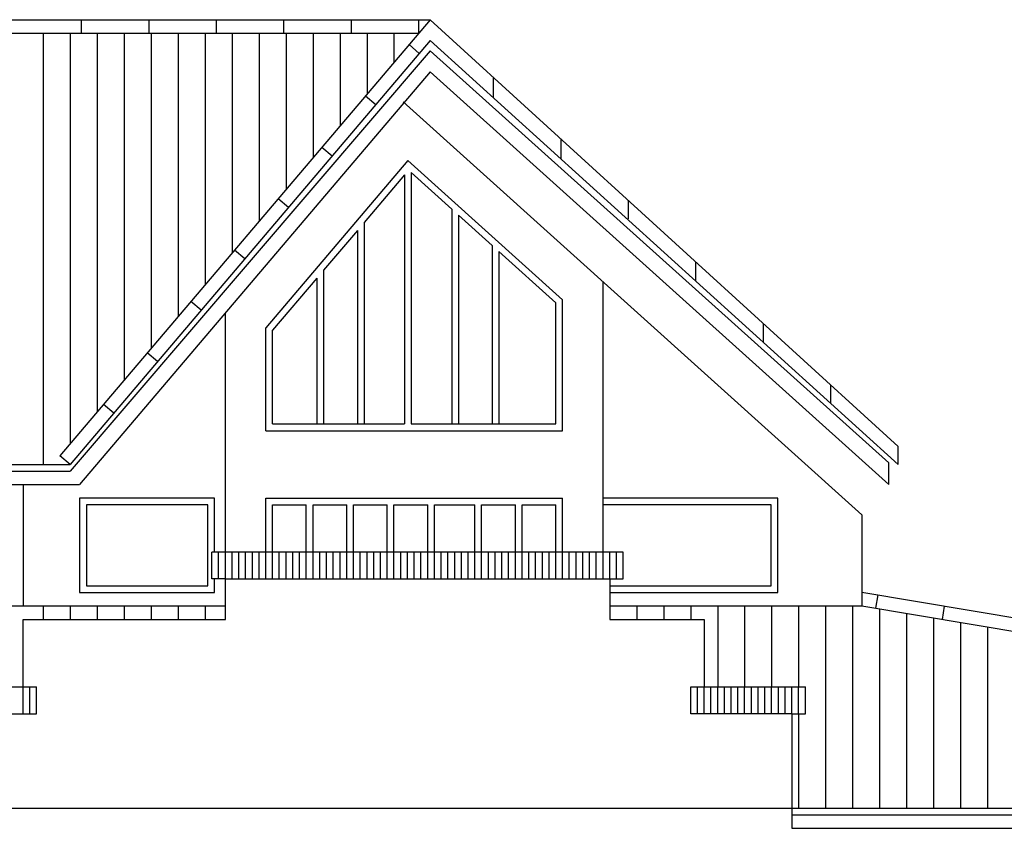
# Model space of a CAD drawing. Extents: x 498364 to 498705, y 4797008 to 4797191.
# Drawn here: x 498422 to 498430, y 4797101 to 4797107 of the extents above; entities that cross this region are included whole.
import ezdxf

# ---------------------------------------------------------------- set-up
doc = ezdxf.new("R2010")
doc.units = 0
doc.header["$MEASUREMENT"] = 0
for name, color, linetype in [('BALAUSTRADA', 5, 'CONTINUOUS'), ('EXTERIOR', 7, 'CONTINUOUS'), ('TEJADO', 1, 'CONTINUOUS'), ('VENTANAS', 4, 'CONTINUOUS')]:
    doc.layers.add(name, color=color, linetype=linetype)

msp = doc.modelspace()

# ---------------------------------------------------------------- linework, layer by layer
at = {"layer": 'BALAUSTRADA', "ltscale": 0.1}
for p, q in [((498423.8851, 4797102.6532), (498423.8851, 4797102.8532)), ((498426.9351, 4797102.8532), (498423.8851, 4797102.8532)), ((498423.9351, 4797102.6532), (498423.9351, 4797102.8532)), ((498423.9851, 4797102.6532), (498423.9851, 4797102.8532)), ((498424.0351, 4797102.6532), (498424.0351, 4797102.8532)), ((498424.0851, 4797102.6532), (498424.0851, 4797102.8532)), ((498424.1351, 4797102.6532), (498424.1351, 4797102.8532)), ((498424.1851, 4797102.6532), (498424.1851, 4797102.8532)), ((498424.2351, 4797102.6532), (498424.2351, 4797102.8532)), ((498424.2851, 4797102.6532), (498424.2851, 4797102.8532)), ((498424.3351, 4797102.6532), (498424.3351, 4797102.8532)), ((498424.3851, 4797102.6532), (498424.3851, 4797102.8532)), ((498424.4351, 4797102.6532), (498424.4351, 4797102.8532)), ((498424.4851, 4797102.6532), (498424.4851, 4797102.8532)), ((498424.5351, 4797102.6532), (498424.5351, 4797102.8532)), ((498424.5851, 4797102.6532), (498424.5851, 4797102.8532)), ((498424.6351, 4797102.6532), (498424.6351, 4797102.8532)), ((498424.6851, 4797102.6532), (498424.6851, 4797102.8532)), ((498424.7351, 4797102.6532), (498424.7351, 4797102.8532)), ((498424.7851, 4797102.6532), (498424.7851, 4797102.8532)), ((498424.8351, 4797102.6532), (498424.8351, 4797102.8532)), ((498424.8851, 4797102.6532), (498424.8851, 4797102.8532)), ((498424.9351, 4797102.6532), (498424.9351, 4797102.8532)), ((498424.9851, 4797102.6532), (498424.9851, 4797102.8532)), ((498425.0351, 4797102.6532), (498425.0351, 4797102.8532)), ((498425.0851, 4797102.6532), (498425.0851, 4797102.8532)), ((498425.1351, 4797102.6532), (498425.1351, 4797102.8532)), ((498425.1851, 4797102.6532), (498425.1851, 4797102.8532)), ((498425.2351, 4797102.6532), (498425.2351, 4797102.8532)), ((498425.2851, 4797102.6532), (498425.2851, 4797102.8532)), ((498425.3351, 4797102.6532), (498425.3351, 4797102.8532)), ((498425.3851, 4797102.6532), (498425.3851, 4797102.8532)), ((498425.4351, 4797102.6532), (498425.4351, 4797102.8532)), ((498425.4851, 4797102.6532), (498425.4851, 4797102.8532)), ((498425.5351, 4797102.6532), (498425.5351, 4797102.8532)), ((498425.5851, 4797102.6532), (498425.5851, 4797102.8532)), ((498425.6351, 4797102.6532), (498425.6351, 4797102.8532)), ((498425.6851, 4797102.6532), (498425.6851, 4797102.8532)), ((498425.7351, 4797102.6532), (498425.7351, 4797102.8532)), ((498425.7851, 4797102.6532), (498425.7851, 4797102.8532)), ((498425.8351, 4797102.6532), (498425.8351, 4797102.8532)), ((498425.8851, 4797102.6532), (498425.8851, 4797102.8532)), ((498425.9351, 4797102.6532), (498425.9351, 4797102.8532)), ((498425.9851, 4797102.6532), (498425.9851, 4797102.8532)), ((498426.0351, 4797102.6532), (498426.0351, 4797102.8532)), ((498426.0851, 4797102.6532), (498426.0851, 4797102.8532)), ((498426.1351, 4797102.6532), (498426.1351, 4797102.8532)), ((498426.1851, 4797102.6532), (498426.1851, 4797102.8532)), ((498426.2351, 4797102.6532), (498426.2351, 4797102.8532)), ((498426.2851, 4797102.6532), (498426.2851, 4797102.8532)), ((498426.3351, 4797102.6532), (498426.3351, 4797102.8532)), ((498426.3851, 4797102.6532), (498426.3851, 4797102.8532)), ((498426.4351, 4797102.6532), (498426.4351, 4797102.8532)), ((498426.4851, 4797102.6532), (498426.4851, 4797102.8532)), ((498426.5351, 4797102.6532), (498426.5351, 4797102.8532)), ((498426.5851, 4797102.6532), (498426.5851, 4797102.8532)), ((498426.6351, 4797102.6532), (498426.6351, 4797102.8532)), ((498426.6351, 4797102.6532), (498426.6351, 4797102.8532)), ((498426.6851, 4797102.6532), (498426.6851, 4797102.8532)), ((498426.7351, 4797102.6532), (498426.7351, 4797102.8532)), ((498426.7851, 4797102.6532), (498426.7851, 4797102.8532)), ((498426.8351, 4797102.6532), (498426.8351, 4797102.8532)), ((498426.8851, 4797102.6532), (498426.8851, 4797102.8532)), ((498426.9351, 4797102.6532), (498426.9351, 4797102.8532)), ((498423.9851, 4797102.6532), (498423.8851, 4797102.6532)), ((498423.9851, 4797102.6532), (498426.8351, 4797102.6532)), ((498426.8351, 4797102.6532), (498426.9351, 4797102.6532)), ((498420.9851, 4797101.8532), (498422.5851, 4797101.8532)), ((498422.4851, 4797101.6532), (498422.4851, 4797101.8532)), ((498422.5351, 4797101.6532), (498422.5351, 4797101.8532)), ((498422.5851, 4797101.6532), (498422.5851, 4797101.8532)), ((498427.4351, 4797101.6532), (498427.4351, 4797101.8532)), ((498427.4351, 4797101.8532), (498428.2851, 4797101.8532)), ((498427.4851, 4797101.6532), (498427.4851, 4797101.8532)), ((498427.5351, 4797101.6532), (498427.5351, 4797101.8532)), ((498427.5851, 4797101.6532), (498427.5851, 4797101.8532)), ((498427.6351, 4797101.6532), (498427.6351, 4797101.8532)), ((498427.6851, 4797101.6532), (498427.6851, 4797101.8532)), ((498427.7351, 4797101.6532), (498427.7351, 4797101.8532)), ((498427.7851, 4797101.6532), (498427.7851, 4797101.8532)), ((498427.8351, 4797101.6532), (498427.8351, 4797101.8532)), ((498427.8851, 4797101.6532), (498427.8851, 4797101.8532)), ((498427.9351, 4797101.6532), (498427.9351, 4797101.8532)), ((498427.9851, 4797101.6532), (498427.9851, 4797101.8532)), ((498428.0351, 4797101.6532), (498428.0351, 4797101.8532)), ((498428.0851, 4797101.6532), (498428.0851, 4797101.8532)), ((498428.1351, 4797101.6532), (498428.1351, 4797101.8532)), ((498428.1851, 4797101.6532), (498428.1851, 4797101.8532)), ((498428.2351, 4797101.6532), (498428.2351, 4797101.8532)), ((498428.2851, 4797101.6532), (498428.2851, 4797101.8532)), ((498421.0851, 4797101.6532), (498422.5851, 4797101.6532)), ((498428.1851, 4797101.6532), (498427.4351, 4797101.6532)), ((498428.1851, 4797101.6532), (498428.2851, 4797101.6532))]:
    msp.add_line(p, q, dxfattribs=at)
at = {"layer": 'EXTERIOR', "ltscale": 0.1}
for p, q in [((498425.3032, 4797106.1939), (498428.7038, 4797103.1303)), ((498425.3767, 4797105.7258), (498425.3758, 4797105.7247)), ((498425.3051, 4797105.721), (498425.3063, 4797105.72)), ((498426.7851, 4797102.8532), (498426.7851, 4797104.8588)), ((498423.9851, 4797102.8532), (498423.9851, 4797104.6267)), ((498422.4851, 4797103.3532), (498422.4851, 4797102.4532)), ((498428.7038, 4797103.1303), (498428.7038, 4797102.4532)), ((498423.9851, 4797102.3532), (498423.9851, 4797102.6532)), ((498426.8351, 4797102.6532), (498426.8351, 4797102.3532)), ((498422.4851, 4797101.8532), (498422.4851, 4797102.3532)), ((498422.4851, 4797102.3532), (498423.9851, 4797102.3532)), ((498426.8351, 4797102.3532), (498427.5351, 4797102.3532)), ((498427.5351, 4797102.3532), (498427.5351, 4797101.8532)), ((498428.1851, 4797101.6532), (498428.1851, 4797100.9532)), ((498421.0851, 4797100.9532), (498428.1851, 4797100.9532))]:
    msp.add_line(p, q, dxfattribs=at)
at = {"layer": 'TEJADO', "ltscale": 0.1}
for p, q in [((498422.0351, 4797106.8032), (498425.504, 4797106.8032)), ((498425.504, 4797106.8032), (498422.7589, 4797103.5679)), ((498422.9191, 4797106.7032), (498422.9191, 4797106.8032)), ((498423.4191, 4797106.7032), (498423.4191, 4797106.8032)), ((498423.9191, 4797106.7032), (498423.9191, 4797106.8032)), ((498424.4191, 4797106.7032), (498424.4191, 4797106.8032)), ((498424.9191, 4797106.7032), (498424.9191, 4797106.8032)), ((498425.4191, 4797106.7032), (498425.4191, 4797106.8032)), ((498425.504, 4797106.8032), (498428.974, 4797103.6374)), ((498422.0351, 4797106.7032), (498425.4191, 4797106.7032)), ((498422.6351, 4797106.7032), (498422.6351, 4797103.5032)), ((498422.8351, 4797106.7032), (498422.8351, 4797103.6578)), ((498423.0351, 4797106.7032), (498423.0351, 4797103.8935)), ((498423.2351, 4797106.7032), (498423.2351, 4797104.1292)), ((498423.4351, 4797106.7032), (498423.4351, 4797104.3649)), ((498423.6351, 4797106.7032), (498423.6351, 4797104.6006)), ((498423.8351, 4797106.7032), (498423.8351, 4797104.8363)), ((498424.0351, 4797106.7032), (498424.0351, 4797105.072)), ((498424.2351, 4797106.7032), (498424.2351, 4797105.3078)), ((498424.4351, 4797106.7032), (498424.4351, 4797105.5435)), ((498424.6351, 4797106.7032), (498424.6351, 4797105.7792)), ((498424.8351, 4797106.7032), (498424.8351, 4797106.0149)), ((498425.0351, 4797106.7032), (498425.0351, 4797106.2506)), ((498425.2351, 4797106.7032), (498425.2351, 4797106.4863)), ((498425.504, 4797106.6486), (498422.8351, 4797103.5032)), ((498425.423, 4797106.5532), (498425.3468, 4797106.6179)), ((498425.504, 4797106.6486), (498428.974, 4797103.5032)), ((498425.504, 4797106.573), (498422.8351, 4797103.4532)), ((498425.504, 4797106.573), (498428.9046, 4797103.5156)), ((498425.504, 4797106.4168), (498422.9046, 4797103.3532)), ((498425.504, 4797106.4168), (498428.9046, 4797103.3532)), ((498425.974, 4797106.2226), (498425.974, 4797106.3744)), ((498425.0996, 4797106.172), (498425.0233, 4797106.2367)), ((498426.474, 4797105.7693), (498426.474, 4797105.9182)), ((498424.7761, 4797105.7907), (498424.6998, 4797105.8554)), ((498424.4526, 4797105.4095), (498424.3763, 4797105.4742)), ((498426.974, 4797105.3249), (498426.974, 4797105.4621)), ((498424.1291, 4797105.0282), (498424.0528, 4797105.0929)), ((498427.474, 4797104.8687), (498427.474, 4797105.0059)), ((498423.8056, 4797104.647), (498423.7293, 4797104.7116)), ((498427.974, 4797104.4126), (498427.974, 4797104.5498)), ((498423.4821, 4797104.2657), (498423.4059, 4797104.3304)), ((498428.474, 4797103.9564), (498428.474, 4797104.0936)), ((498423.1586, 4797103.8844), (498423.0824, 4797103.9491)), ((498428.974, 4797103.5032), (498428.974, 4797103.6374)), ((498422.8351, 4797103.5032), (498422.7589, 4797103.5679)), ((498422.0351, 4797103.5032), (498422.8351, 4797103.5032)), ((498428.9046, 4797103.3532), (498428.9046, 4797103.5156)), ((498422.0351, 4797103.4532), (498422.8351, 4797103.4532)), ((498422.0351, 4797103.3532), (498422.9046, 4797103.3532)), ((498428.7038, 4797102.5546), (498437.7016, 4797101.0518)), ((498428.8081, 4797102.4358), (498428.8246, 4797102.5344)), ((498422.0351, 4797102.4532), (498422.4851, 4797102.4532)), ((498422.4851, 4797102.4532), (498423.9851, 4797102.4532)), ((498422.6351, 4797102.4532), (498422.6351, 4797102.3532)), ((498422.8351, 4797102.4532), (498422.8351, 4797102.3532)), ((498423.0351, 4797102.4532), (498423.0351, 4797102.3532)), ((498423.2351, 4797102.4532), (498423.2351, 4797102.3532)), ((498423.4351, 4797102.4532), (498423.4351, 4797102.3532)), ((498423.6351, 4797102.4532), (498423.6351, 4797102.3532)), ((498423.8351, 4797102.4532), (498423.8351, 4797102.3532)), ((498426.8351, 4797102.4532), (498428.7038, 4797102.4532)), ((498427.0351, 4797102.4532), (498427.0351, 4797102.3532)), ((498427.2351, 4797102.4532), (498427.2351, 4797102.3532)), ((498427.4351, 4797102.4532), (498427.4351, 4797102.3532)), ((498427.6351, 4797102.4532), (498427.6351, 4797101.8532)), ((498427.8351, 4797102.4532), (498427.8351, 4797101.8532)), ((498428.0351, 4797102.4532), (498428.0351, 4797101.8532)), ((498428.2351, 4797102.4532), (498428.2351, 4797101.8532)), ((498428.4351, 4797102.4532), (498428.4351, 4797100.9532)), ((498428.6351, 4797102.4532), (498428.6351, 4797100.9532)), ((498428.7038, 4797102.4532), (498437.6851, 4797100.9532)), ((498429.3013, 4797102.3534), (498429.3177, 4797102.452)), ((498428.8351, 4797102.4312), (498428.8351, 4797100.9532)), ((498429.0351, 4797102.3978), (498429.0351, 4797100.9532)), ((498429.2351, 4797102.3644), (498429.2351, 4797100.9532)), ((498429.4351, 4797102.331), (498429.4351, 4797100.9532)), ((498429.6351, 4797102.2976), (498429.6351, 4797100.9532)), ((498428.2351, 4797101.6532), (498428.2351, 4797100.9532)), ((498428.1851, 4797100.9532), (498437.6851, 4797100.9532)), ((498428.1851, 4797100.9532), (498428.1851, 4797100.8032)), ((498428.1851, 4797100.9032), (498437.6851, 4797100.9032)), ((498428.1851, 4797100.8032), (498437.6851, 4797100.8032))]:
    msp.add_line(p, q, dxfattribs=at)
at = {"layer": 'VENTANAS', "ltscale": 0.1}
for p, q in [((498425.3386, 4797105.7582), (498424.2851, 4797104.5166)), ((498425.3386, 4797105.7582), (498426.4851, 4797104.7253)), ((498425.3136, 4797105.6514), (498425.0136, 4797105.2979)), ((498425.3136, 4797105.6514), (498425.3136, 4797103.8032)), ((498425.3636, 4797105.6684), (498425.3636, 4797103.8032)), ((498425.3636, 4797105.6684), (498425.6636, 4797105.3981)), ((498425.6636, 4797105.3981), (498425.6636, 4797103.8032)), ((498425.0136, 4797105.2979), (498425.0136, 4797103.8032)), ((498425.7136, 4797105.353), (498425.9636, 4797105.1278)), ((498425.7136, 4797105.353), (498425.7136, 4797103.8032)), ((498424.9636, 4797105.2389), (498424.7136, 4797104.9443)), ((498424.9636, 4797105.2389), (498424.9636, 4797103.8032)), ((498425.9636, 4797105.1278), (498425.9636, 4797103.8032)), ((498426.0136, 4797105.0828), (498426.4351, 4797104.703)), ((498426.0136, 4797105.0828), (498426.0136, 4797103.8032)), ((498424.7136, 4797104.9443), (498424.7136, 4797103.8032)), ((498424.6636, 4797104.8854), (498424.3351, 4797104.4982)), ((498424.6636, 4797104.8854), (498424.6636, 4797103.8032)), ((498426.4351, 4797103.8032), (498426.4351, 4797104.703)), ((498426.4851, 4797103.7532), (498426.4851, 4797104.7253)), ((498424.2851, 4797103.7532), (498424.2851, 4797104.5166)), ((498424.3351, 4797103.8032), (498424.3351, 4797104.4982)), ((498424.2851, 4797103.7532), (498426.4851, 4797103.7532)), ((498424.3351, 4797103.8032), (498425.3136, 4797103.8032)), ((498425.3636, 4797103.8032), (498426.4351, 4797103.8032)), ((498422.9046, 4797103.2532), (498422.9046, 4797102.5532)), ((498423.9046, 4797103.2532), (498422.9046, 4797103.2532)), ((498423.9046, 4797102.8532), (498423.9046, 4797103.2532)), ((498424.2851, 4797102.8532), (498424.2851, 4797103.2532)), ((498424.2851, 4797103.2532), (498426.4851, 4797103.2532)), ((498426.4851, 4797102.8532), (498426.4851, 4797103.2532)), ((498428.0813, 4797103.2532), (498426.7851, 4797103.2532)), ((498428.0813, 4797102.5532), (498428.0813, 4797103.2532)), ((498423.8546, 4797103.2032), (498422.9546, 4797103.2032)), ((498422.9546, 4797103.2032), (498422.9546, 4797102.6032)), ((498423.8546, 4797102.6032), (498423.8546, 4797103.2032)), ((498424.3351, 4797103.2032), (498424.5851, 4797103.2032)), ((498424.3351, 4797102.8532), (498424.3351, 4797103.2032)), ((498424.5851, 4797102.8532), (498424.5851, 4797103.2032)), ((498424.6351, 4797102.8532), (498424.6351, 4797103.2032)), ((498424.6351, 4797103.2032), (498424.8851, 4797103.2032)), ((498424.8851, 4797102.8532), (498424.8851, 4797103.2032)), ((498424.9351, 4797102.8532), (498424.9351, 4797103.2032)), ((498424.9351, 4797103.2032), (498425.1851, 4797103.2032)), ((498425.1851, 4797102.8532), (498425.1851, 4797103.2032)), ((498425.2351, 4797102.8532), (498425.2351, 4797103.2032)), ((498425.2351, 4797103.2032), (498425.4851, 4797103.2032)), ((498425.4851, 4797102.8532), (498425.4851, 4797103.2032)), ((498425.5351, 4797102.8532), (498425.5351, 4797103.2032)), ((498425.5351, 4797103.2032), (498425.8351, 4797103.2032)), ((498425.8351, 4797102.8532), (498425.8351, 4797103.2032)), ((498425.8851, 4797102.8532), (498425.8851, 4797103.2032)), ((498425.8851, 4797103.2032), (498426.1351, 4797103.2032)), ((498426.1351, 4797102.8532), (498426.1351, 4797103.2032)), ((498426.1851, 4797102.8532), (498426.1851, 4797103.2032)), ((498426.1851, 4797103.2032), (498426.4351, 4797103.2032)), ((498426.4351, 4797102.8532), (498426.4351, 4797103.2032)), ((498428.0313, 4797103.2032), (498426.7851, 4797103.2032)), ((498428.0313, 4797102.6032), (498428.0313, 4797103.2032)), ((498422.9546, 4797102.6032), (498423.8546, 4797102.6032)), ((498423.9046, 4797102.5532), (498423.9046, 4797102.6532)), ((498426.8351, 4797102.6032), (498428.0313, 4797102.6032)), ((498422.9046, 4797102.5532), (498423.9046, 4797102.5532)), ((498426.8351, 4797102.5532), (498428.0813, 4797102.5532))]:
    msp.add_line(p, q, dxfattribs=at)

doc.saveas('drawing.dxf')
